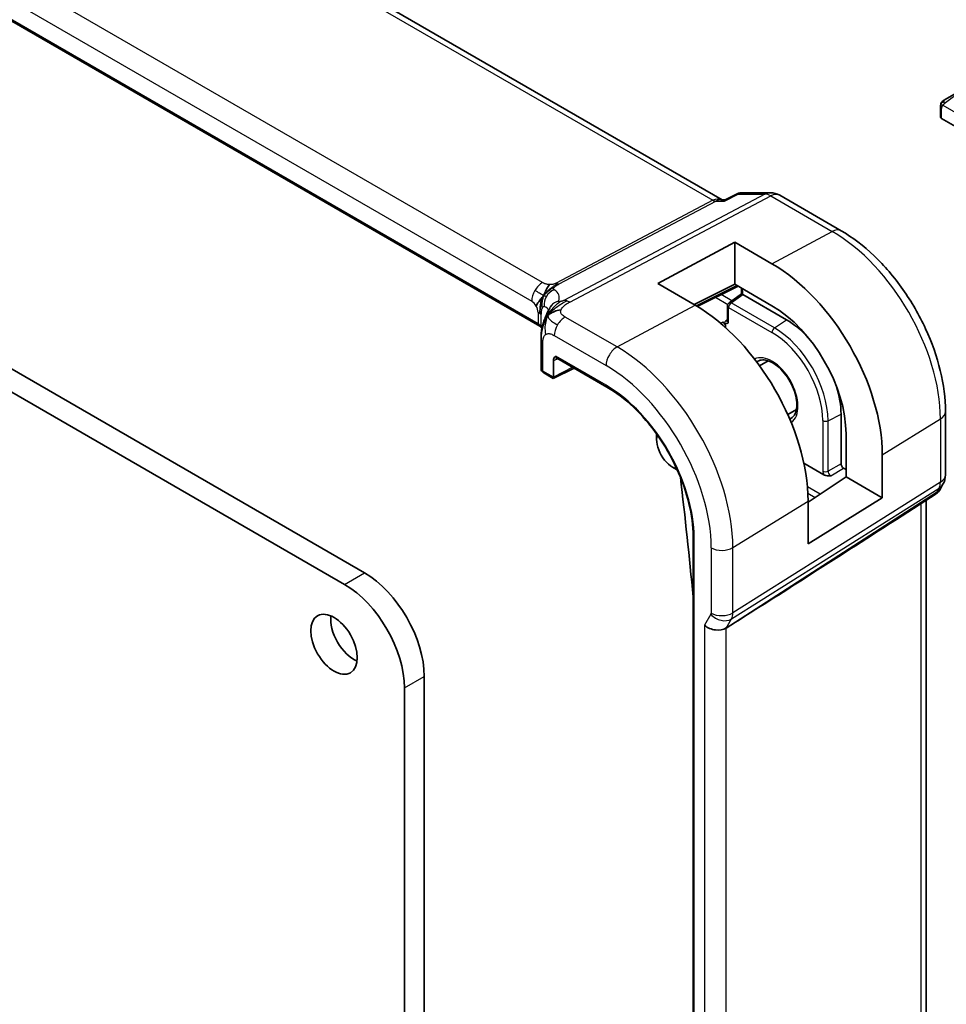
# Model space of a CAD drawing. Units: millimetres. Extents: x 29 to 3979, y 16 to 718.
# Drawn here: x 685 to 735, y 328 to 380 of the extents above; entities that cross this region are included whole.
import ezdxf

# ---------------------------------------------------------------- set-up
doc = ezdxf.new("R2010")
doc.units = ezdxf.units.MM
doc.header["$LTSCALE"] = 2
doc.layers.add('Visible (ISO)', color=7, linetype='Continuous', lineweight=35)
doc.layers.add('Visible Narrow (ISO)', color=7, linetype='Continuous', lineweight=25)

msp = doc.modelspace()

# ---------------------------------------------------------------- linework, layer by layer
at = {"layer": 'Visible (ISO)'}
for p, q in [((722.7704, 370.425), (642.0487, 417.0297)), ((713.0471, 363.7011), (632.5249, 410.1906)), ((657.1883, 377.4213), (703.7159, 350.5586)), ((702.6553, 349.9462), (656.1276, 376.8089)), ((734.6438, 375.7632), (735.695, 376.3701)), ((734.405, 375.3699), (734.405, 374.8284)), ((734.4636, 374.7484), (736.4435, 373.6053)), ((722.9313, 370.4208), (723.5625, 370.7439)), ((723.799, 370.8014), (725.3367, 370.8014)), ((725.8367, 370.6674), (729.1061, 368.7798)), ((722.7068, 370.425), (722.9396, 370.425)), ((719.343, 365.9626), (723.4442, 368.1651)), ((723.4442, 368.1651), (725.4241, 367.022)), ((723.4442, 365.9307), (723.4442, 368.1651)), ((721.3229, 364.8195), (719.343, 365.9626)), ((723.4442, 365.9307), (721.2691, 364.8505)), ((721.4427, 364.749), (723.6133, 365.833)), ((723.1394, 364.9462), (723.805, 365.414)), ((725.4241, 364.7876), (723.4442, 365.9307)), ((723.805, 365.6317), (723.805, 365.414)), ((726.2019, 364.0308), (723.8682, 365.3781)), ((723.0544, 363.9728), (723.0544, 364.7826)), ((722.8078, 363.9063), (722.8711, 363.8698)), ((722.9492, 363.6221), (722.9492, 363.6617)), ((713.1169, 362.9694), (713.1169, 361.4469)), ((713.7746, 360.9903), (713.7746, 361.8939)), ((713.9554, 362.0011), (716.6267, 360.4589)), ((725.2255, 361.8514), (724.7643, 361.5852)), ((713.7726, 360.9183), (714.8762, 361.4695)), ((713.2609, 361.2138), (713.7726, 360.9183)), ((726.7255, 359.2534), (726.2643, 358.9871)), ((734.6659, 359.1498), (734.6659, 355.7829)), ((729.101, 356.3773), (729.101, 359.0093)), ((719.277, 357.6593), (719.277, 357.9098)), ((729.3676, 355.6711), (729.3676, 357.9573)), ((731.3026, 356.8401), (731.3026, 354.5539)), ((720.1208, 356.1979), (720.3377, 356.0727)), ((728.1803, 355.785), (727.1208, 356.3967)), ((729.3676, 356.0605), (729.2421, 356.1329)), ((727.3446, 354.3275), (729.3676, 355.6711)), ((731.3026, 354.5539), (729.3676, 355.6711)), ((734.532, 355.2829), (734.3409, 354.952)), ((731.3026, 354.5539), (727.3446, 352.1034)), ((734.1724, 354.7751), (732.0519, 353.4094)), ((733.63, 298.0342), (733.63, 354.4258)), ((727.3446, 352.1034), (727.3446, 354.3896)), ((721.2201, 352.5028), (721.2201, 287.1831)), ((723.4729, 347.9351), (722.9839, 347.6275)), ((706.8979, 345.0472), (706.8979, 280.0541)), ((705.8372, 279.4417), (705.8372, 344.4348))]:
    msp.add_line(p, q, dxfattribs=at)
for centre, radius, start, end in [((725.3367, 369.8014), 1, 60, 90), ((723.2544, 364.7826), 0.2, 125.09949, 180), ((733.6659, 355.7829), 1, 330, 0)]:
    msp.add_arc(centre, radius, start, end, dxfattribs=at)
for centre, major_axis, ratio, start_param, end_param in [((734.605, 374.8244), (0.2, -0.0058), 0.5568606, 3.157869, 3.9432671), ((725.4241, 360.234), (4.1567, -7.1997), 0.5773503, 0.7853982, 2.3561945), ((724.005, 365.6317), (-0.2, 0), 0.5773503, 6.277761, 6.2831853), ((724.005, 365.3101), (-0.2, 0.1039), 0.016127, 0.0083772, 0.7937753), ((723.8685, 365.2142), (-0.1, 0.1738), 0.5759445, 5.5008251, 5.5332972), ((721.3229, 357.8662), (-4.258, 7.3751), 0.5773503, 3.9269908, 5.4977871), ((725.4241, 360.234), (-2.7885, 4.8298), 0.5773503, 3.9269908, 5.4977871), ((722.8075, 363.7431), (0.1003, -0.1731), 0.5787556, 0.7847769, 2.3531388), ((723.2544, 363.9809), (-0.1998, -0.013), 0.6160563, 6.2431064, 6.244922), ((726.2019, 360.6831), (-2.05, 3.5507), 0.5773503, 5.0868999, 5.4977871), ((714.0624, 362.1703), (0.1112, 0.1666), 0.6160563, 3.1792967, 3.1816715), ((713.4669, 361.4439), (-0.35, 0.0045), 0.5686469, 0.0072618, 0.007389), ((713.7794, 361.1453), (-0.0069, -0.227), 0.0005268, 5.4975042, 6.2834691), ((713.6331, 361.0722), (0.1001, -0.1734), 0.5766475, 0.7511006, 0.7847892), ((726.2019, 360.6831), (-2.05, 3.5507), 0.5773503, 3.9269908, 4.3378781), ((720.1208, 357.1722), (-0.5966, 1.0334), 0.5773503, 0.5084924, 2.6331002), ((720.3377, 357.2974), (0.75, -1.299), 0.5773503, 3.8927426, 3.9269908), ((720.3377, 357.2974), (0.75, -1.299), 0.5773503, 5.4977871, 5.5320354), ((729.2428, 356.2962), (0.1, -0.1732), 0.5801665, 3.9294238, 5.4953542), ((564.2746, 419.1856), (-111.7, 193.4701), 0.5773503, 4.0408094, 4.0738914), ((733.5331, 355.5528), (0.788, -0.6299), 0.479365, 5.970264, 6.3558916), ((733.5331, 355.5528), (-0.6426, 0.7753), 0.1814953, 3.1197388, 3.4132646), ((769.2434, 378.5514), (-51.1716, -33.8267), 0.011111, 0.4563028, 0.7498289), ((703.7159, 346.8843), (2.25, -3.8971), 0.5773503, 0.7853982, 2.3561945), ((702.6553, 346.272), (-2.25, 3.8971), 0.5773503, 3.9269908, 5.4977871), ((703.1502, 347.3742), (0.875, -1.5155), 0.5773503, 3.7927301, 5.6320478), ((722.3988, 348.0966), (-0.7867, 0.2108), 0.6885003, 0.9678301, 2.573533)]:
    msp.add_ellipse(centre, major_axis=major_axis, ratio=ratio, start_param=start_param, end_param=end_param, dxfattribs=at)
msp.add_ellipse((702.0896, 346.7619), major_axis=(0.875, -1.5155), ratio=0.5773503, dxfattribs=at)
for points, knots in [([(734.405, 375.3699), (734.405, 375.4061), (734.4079, 375.4415), (734.4175, 375.5118), (734.4251, 375.5491), (734.4408, 375.5852)], [0, 0, 0, 0, 0.011946854, 0.011946854, 0.024187757, 0.024187757, 0.024187757, 0.024187757]), ([(734.452, 375.6079), (734.4522, 375.6081), (734.4524, 375.6084), (734.453, 375.6095), (734.4534, 375.6103), (734.4567, 375.616), (734.4597, 375.6211), (734.4692, 375.6351), (734.476, 375.6438), (734.4979, 375.6679), (734.5146, 375.6825), (734.5376, 375.6998), (734.5435, 375.704), (734.5589, 375.7143), (734.5671, 375.719), (734.5683, 375.7197)], [0, 0, 0, 0, 0.000106286, 0.000106286, 0.000389779, 0.000389779, 0.002144861, 0.002144861, 0.005458035, 0.005458035, 0.011987093, 0.011987093, 0.014150102, 0.014150102, 0.017664208, 0.017664208, 0.017664208, 0.017664208]), ([(734.452, 375.6078), (734.4553, 375.6137), (734.4589, 375.6199), (734.467, 375.6318), (734.4714, 375.6377), (734.4838, 375.6528), (734.4925, 375.6618), (734.5146, 375.6822), (734.5284, 375.6934), (734.554, 375.7112), (734.5669, 375.7189), (734.5683, 375.7197)], [0, 0, 0, 0, 0.002122275, 0.002122275, 0.004320917, 0.004320917, 0.008043854, 0.008043854, 0.013347151, 0.013347151, 0.017512558, 0.017512558, 0.017512558, 0.017512558]), ([(734.6438, 375.7632), (734.6393, 375.7606), (734.6347, 375.758), (734.6301, 375.7554), (734.6256, 375.7527), (734.6209, 375.75), (734.6163, 375.7474), (734.6117, 375.7447), (734.6072, 375.7421), (734.6028, 375.7396), (734.5985, 375.7371), (734.5943, 375.7347), (734.5904, 375.7324), (734.5866, 375.7302), (734.5831, 375.7282), (734.5801, 375.7265), (734.5771, 375.7248), (734.5746, 375.7233), (734.5727, 375.7222), (734.5707, 375.721), (734.5692, 375.7202), (734.5683, 375.7197)], [0, 0, 0, 0, 0.071275, 0.071275, 0.071275, 0.14246065, 0.14246065, 0.14246065, 0.21364074, 0.21364074, 0.21364074, 0.28489899, 0.28489899, 0.28489899, 0.35632005, 0.35632005, 0.35632005, 0.42799051, 0.42799051, 0.42799051, 0.5, 0.5, 0.5, 0.5]), ([(723.5625, 370.7443), (723.6132, 370.7699), (723.6691, 370.7878), (723.7445, 370.7985), (723.7632, 370.8001), (723.7819, 370.8008)], [0, 0, 0, 0, 0.017693855, 0.017693855, 0.023444367, 0.023444367, 0.023444367, 0.023444367]), ([(722.8882, 370.3516), (722.8883, 370.352), (722.8884, 370.3524), (722.8996, 370.3888), (722.9138, 370.4118), (722.9313, 370.4208)], [-0.133809253, -0.133809253, -0.133809253, -0.133809253, -0.13347186, -0.13347186, -0.104326923, -0.104326923, -0.104326923, -0.104326923]), ([(729.1061, 368.7798), (729.7145, 368.4286), (730.3047, 367.9775), (731.4141, 366.9208), (731.933, 366.315), (732.8612, 365.0003), (733.2703, 364.2917), (733.9448, 362.8304), (734.21, 362.0781), (734.5705, 360.589), (734.6659, 359.8524), (734.6659, 359.1498)], [4.712389, 4.712389, 4.712389, 4.712389, 5.0265482, 5.0265482, 5.3407075, 5.3407075, 5.6548668, 5.6548668, 5.969026, 5.969026, 6.2831853, 6.2831853, 6.2831853, 6.2831853]), ([(713.3839, 365.6212), (713.3974, 365.6467), (713.4524, 365.7463), (713.5212, 365.855), (713.5691, 365.9115)], [0.5470411, 0.5470411, 0.5470411, 0.5470411, 0.66666667, 1, 1, 1, 1]), ([(723.8051, 365.6324), (723.8051, 365.642), (723.8042, 365.6541), (723.7999, 365.6812), (723.7964, 365.6966), (723.7896, 365.7196), (723.7872, 365.7268), (723.7846, 365.7341)], [0, 0, 0, 0, 0.005321156, 0.005321156, 0.010864717, 0.010864717, 0.013334409, 0.013334409, 0.013334409, 0.013334409]), ([(713.1415, 365.0605), (713.1326, 365.0292), (713.1195, 364.9766), (713.1072, 364.9146), (713.103, 364.8917)], [0.38917056, 0.38917056, 0.38917056, 0.38917056, 0.5, 0.56076585, 0.56076585, 0.56076585, 0.56076585]), ([(713.2886, 364.0168), (713.307, 364.07), (713.3258, 364.1198), (713.364, 364.2152), (713.3835, 364.2609), (713.4336, 364.3749), (713.4628, 364.4371), (713.5065, 364.5261), (713.5253, 364.5623), (713.5426, 364.5956), (713.5449, 364.6004), (713.5449, 364.6004)], [0.0003018, 0.0003018, 0.0003018, 0.0003018, 0.01823776, 0.01823776, 0.03839371, 0.03839371, 0.07264701, 0.07264701, 0.09491748, 0.09491748, 0.11165633, 0.11165633, 0.11165633, 0.11165633]), ([(713.1169, 362.9694), (713.1169, 363.0566), (713.1165, 363.149), (713.1278, 363.3227), (713.1372, 363.4035), (713.1619, 363.5541), (713.1765, 363.6255), (713.2065, 363.7499), (713.2209, 363.8035), (713.2529, 363.9112), (713.2708, 363.9662), (713.2887, 364.0168)], [0, 0, 0, 0, 0.03195138, 0.03195138, 0.05738251, 0.05738251, 0.07946967, 0.07946967, 0.09595699, 0.09595699, 0.11332204, 0.11332204, 0.11332204, 0.11332204]), ([(722.8712, 363.8697), (722.8871, 363.8605), (722.9031, 363.8538), (722.9394, 363.8428), (722.9706, 363.8365), (723.0479, 363.851), (723.0821, 363.8701), (723.1125, 363.8876), (723.1127, 363.8877), (723.113, 363.8879)], [-0.048973189, -0.048973189, -0.048973189, -0.048973189, -0.03578014, -0.03578014, -0.018040732, -0.018040732, 0, 0, 0.000142575, 0.000142575, 0.000142575, 0.000142575]), ([(723.0498, 363.9519), (723.0498, 363.9519), (723.0498, 363.952), (723.0502, 363.9526), (723.0518, 363.9558), (723.0538, 363.9637), (723.0543, 363.9676), (723.0544, 363.9716)], [0.010864018, 0.010864018, 0.010864018, 0.010864018, 0.011536151, 0.011536151, 0.017829425, 0.017829425, 0.022144019, 0.022144019, 0.022144019, 0.022144019]), ([(713.151, 363.3597), (713.1483, 363.3419), (713.128, 363.1995), (713.1236, 363.0633), (713.1236, 362.9301)], [0.77133913, 0.77133913, 0.77133913, 0.77133913, 0.8, 1, 1, 1, 1]), ([(713.9111, 362.0944), (713.9109, 362.0942), (713.9107, 362.0941), (713.8804, 362.0765), (713.8467, 362.0564), (713.796, 361.9973), (713.7858, 361.9679), (713.7768, 361.9306), (713.7746, 361.913), (713.7746, 361.894)], [-0.02559635, -0.02559635, -0.02559635, -0.02559635, -0.025522533, -0.025522533, -0.016066366, -0.016066366, -0.006947264, -0.006947264, 0, 0, 0, 0]), ([(713.9552, 362.0013), (713.9472, 362.0059), (713.9378, 362.0076), (713.9353, 362.0076), (713.9352, 362.0076), (713.9352, 362.0076)], [0, 0, 0, 0, 0.010191289, 0.010191289, 0.01167605, 0.01167605, 0.01167605, 0.01167605]), ([(726.4271, 358.7847), (726.5241, 358.8353), (726.604, 358.92), (726.7069, 359.1484), (726.7369, 359.2729), (726.755, 359.5522), (726.7455, 359.7043), (726.6873, 360.026), (726.6385, 360.1957), (726.5049, 360.5349), (726.4198, 360.7044), (726.2219, 361.0242), (726.1092, 361.1743), (725.8692, 361.4385), (725.7421, 361.5526), (725.4895, 361.7337), (725.3641, 361.801), (725.1297, 361.8867), (725.0212, 361.9048), (724.8262, 361.899), (724.7423, 361.8731), (724.6704, 361.8274)], [5.4730919, 5.4730919, 5.4730919, 5.4730919, 5.8915823, 5.8915823, 6.2112202, 6.2112202, 6.5120813, 6.5120813, 6.8152101, 6.8152101, 7.1213826, 7.1213826, 7.428382, 7.428382, 7.733694, 7.733694, 8.0355365, 8.0355365, 8.3381712, 8.3381712, 8.664075, 8.664075, 8.664075, 8.664075]), ([(713.2577, 361.2157), (713.227, 361.2339), (713.1991, 361.2572), (713.1549, 361.3112), (713.1377, 361.3425), (713.1217, 361.3955), (713.1181, 361.4166), (713.1173, 361.4376)], [0.00045322, 0.00045322, 0.00045322, 0.00045322, 0.011621987, 0.011621987, 0.022317056, 0.022317056, 0.02890891, 0.02890891, 0.02890891, 0.02890891]), ([(716.6267, 360.4589), (717.1025, 360.1842), (717.5818, 359.8203), (718.4964, 358.9491), (718.9315, 358.4421), (719.7126, 357.3358), (720.0584, 356.7368), (720.6259, 355.5073), (720.8474, 354.8769), (721.1446, 353.6493), (721.2201, 353.0522), (721.2201, 352.5028)], [4.712389, 4.712389, 4.712389, 4.712389, 5.0265482, 5.0265482, 5.3407075, 5.3407075, 5.6548668, 5.6548668, 5.969026, 5.969026, 6.2831853, 6.2831853, 6.2831853, 6.2831853]), ([(728.5507, 355.7337), (728.5502, 355.7337), (728.5497, 355.7337), (728.49, 355.7312), (728.4256, 355.7292), (728.3235, 355.7391), (728.2766, 355.7465), (728.2141, 355.768), (728.1963, 355.7758), (728.1805, 355.7849)], [-0.000147977, -0.000147977, -0.000147977, -0.000147977, 0, 0, 0.01778313, 0.01778313, 0.028527694, 0.028527694, 0.033237865, 0.033237865, 0.033237865, 0.033237865]), ([(734.3231, 354.9255), (734.3057, 354.8965), (734.2847, 354.8688), (734.237, 354.8209), (734.2099, 354.7997), (734.1804, 354.7823)], [0.005774064, 0.005774064, 0.005774064, 0.005774064, 0.016806975, 0.016806975, 0.027405577, 0.027405577, 0.027405577, 0.027405577])]:
    msp.add_open_spline(points, degree=3, knots=knots, dxfattribs=at)
for points in [[(734.4408, 375.5852), (734.4442, 375.593), (734.4481, 375.6007), (734.452, 375.6078)], [(734.4408, 375.5852), (734.4408, 375.5852), (734.4408, 375.5852), (734.4408, 375.5852)], [(734.452, 375.6078), (734.452, 375.6078), (734.452, 375.6078), (734.452, 375.6078)], [(723.5625, 370.7439), (723.5625, 370.7439), (723.5626, 370.7439), (723.5626, 370.7439)], [(723.7964, 370.8011), (723.7973, 370.8011), (723.7981, 370.8011), (723.799, 370.8011)], [(713.2574, 365.3318), (713.2174, 365.2893), (713.1413, 365.2048), (712.995, 365.01), (712.8923, 364.8421), (712.8614, 364.7723)], [(713.103, 364.8917), (713.0899, 364.8207), (713.0786, 364.7412), (713.0714, 364.6632)], [(713.0714, 364.6632), (713.0619, 364.5601), (713.0596, 364.4593), (713.0596, 364.3663)], [(713.4847, 364.278), (713.5235, 364.3099), (713.6108, 364.369), (713.7991, 364.478), (714.0401, 364.5597), (714.184, 364.5751)], [(713.4847, 364.278), (713.5111, 364.3307), (713.5398, 364.3807), (713.5748, 364.4327)], [(712.9617, 363.8181), (712.963, 363.7738), (712.9985, 363.7316), (713.0512, 363.7016)], [(713.139, 363.6254), (713.1146, 363.6565), (713.0827, 363.6838), (713.0512, 363.7016)], [(713.1454, 363.6171), (713.145, 363.6176), (713.1446, 363.6181), (713.1442, 363.6186)], [(713.1685, 363.5832), (713.1606, 363.594), (713.1525, 363.6049), (713.1443, 363.6158)]]:
    msp.add_open_spline(points, degree=3, dxfattribs=at)
at = {"layer": 'Visible Narrow (ISO)'}
for p, q in [((641.6466, 416.9517), (722.2768, 370.3997)), ((713.2049, 366.0186), (633.4553, 412.062)), ((632.8698, 411.0712), (712.6194, 365.0278)), ((712.9617, 363.8181), (632.5276, 410.2567)), ((734.5301, 375.4575), (736.4435, 374.3528)), ((734.4636, 374.7484), (734.4636, 375.2882)), ((725.0453, 370.728), (714.3331, 365.0728)), ((722.8882, 370.3516), (723.6234, 370.728)), ((723.6234, 370.728), (725.0453, 370.728)), ((722.2768, 370.3997), (713.9325, 365.9946)), ((714.0905, 365.9465), (722.4349, 370.3516)), ((714.6491, 364.9765), (725.3613, 370.6316)), ((722.4349, 370.3516), (722.8882, 370.3516)), ((725.3613, 370.6316), (728.6308, 368.744)), ((725.4241, 367.022), (728.6308, 368.744)), ((723.5474, 365.8711), (721.3778, 364.7875)), ((723.8636, 365.3807), (723.8636, 365.5501)), ((722.4177, 365.2359), (723.0698, 364.8595)), ((723.2908, 365.0527), (722.7157, 365.3847)), ((723.2445, 364.9398), (723.8682, 365.3781)), ((725.5557, 363.6055), (723.2445, 364.9398)), ((712.9617, 364.435), (712.9617, 363.8202)), ((717.1707, 362.5897), (721.3229, 364.8195)), ((723.113, 363.8879), (723.113, 364.7009)), ((723.113, 364.7009), (725.4241, 363.3666)), ((713.133, 363.6732), (713.133, 364.288)), ((717.1707, 362.5897), (714.4065, 364.1856)), ((722.8078, 363.9063), (722.6942, 363.8451)), ((723.0544, 364.0356), (722.9668, 363.9777)), ((725.5557, 363.6055), (726.2019, 364.0308)), ((712.9617, 363.8202), (712.9617, 363.8181)), ((722.9217, 363.6468), (722.9492, 363.6617)), ((713.2194, 361.3053), (713.2194, 362.8265)), ((713.8211, 363.1948), (716.5853, 361.5989)), ((713.9056, 361.918), (714.0135, 361.9676)), ((716.5853, 360.5504), (713.9111, 362.0944)), ((713.7745, 360.9849), (713.2194, 361.3053)), ((714.8103, 361.5076), (713.7746, 360.9903)), ((728.137, 358.6678), (728.137, 355.9836)), ((728.4096, 358.6623), (729.101, 359.0093)), ((728.4096, 355.9781), (728.4096, 358.6623)), ((731.3026, 356.8401), (734.3973, 358.7561)), ((734.3973, 358.7561), (734.3973, 355.3892)), ((729.101, 356.3773), (728.4096, 355.9781)), ((728.5507, 355.7337), (729.2421, 356.1329)), ((723.2628, 348.1107), (734.3227, 355.0673)), ((734.3973, 355.3892), (723.3374, 348.4325)), ((727.9826, 354.7513), (727.3113, 355.1389)), ((734.3227, 355.0673), (734.1898, 354.8372)), ((734.1898, 354.8372), (723.4729, 347.9351)), ((727.3339, 354.811), (727.7291, 354.5829)), ((723.3374, 351.9086), (727.3446, 354.3896)), ((733.3613, 354.2527), (733.3613, 297.5022)), ((721.2787, 287.1015), (721.2787, 352.4212)), ((722.1867, 351.897), (722.1867, 348.4209)), ((723.3374, 348.4325), (723.3374, 351.9086)), ((702.6553, 349.9462), (703.7159, 350.5586)), ((722.1717, 348.3566), (721.8331, 347.77)), ((722.9839, 347.6275), (723.2628, 348.1107)), ((721.8331, 347.77), (721.8331, 291.1124)), ((722.9839, 291.2781), (722.9839, 347.6275)), ((705.8372, 344.4348), (706.8979, 345.0472))]:
    msp.add_line(p, q, dxfattribs=at)
for centre, major_axis, ratio, start_param, end_param in [((735.2293, 375.8703), (0.9035, 0.6319), 0.0949824, 0.8297261, 2.2672599), ((734.7438, 375.59), (0.1, -0.1732), 0.7583684, 3.8799453, 4.618298), ((734.7438, 375.59), (-0.1, 0.1732), 0.7583684, 0, 0.7383527), ((734.605, 375.3699), (-0.2, 0), 0.5773503, 0, 0.7853982), ((725.3367, 369.8014), (0, 1), 0.7745967, 0, 0.3856278), ((725.3367, 369.8014), (-0.4669, 0.8843), 0.5923711, 5.5200825, 5.9834425), ((725.3367, 369.8014), (0.5, 0.866), 0.5773503, 0, 0.7504916), ((722.5024, 369.425), (-0.0941, -1.042), 0.714201, 2.9140862, 3.5727868), ((722.2892, 370.8149), (0.2334, -0.4422), 0.5923711, 5.5200825, 5.9834425), ((722.5024, 369.425), (0.3524, 0.9746), 0.636143, 0.2260844, 0.6117127), ((728.6061, 367.9138), (0.5, 0.866), 0.5773503, 0, 0.7504916), ((728.6308, 362.0854), (4.0776, -7.0625), 0.5773503, 0.7853982, 2.3561945), ((713.1851, 365.3544), (0.4, 0.6928), 0.5773503, 0.7504916, 1.553343), ((713.9448, 366.4097), (0.2334, -0.4422), 0.5923711, 5.5200825, 5.7517625), ((713.9448, 366.4097), (0.2334, -0.4422), 0.5923711, 5.7517625, 5.9834425), ((713.1851, 365.3544), (0.4, 0.6928), 0.5773503, 1.553343, 2.3561945), ((714.0505, 364.89), (-0.3936, -0.6965), 0.9481239, 3.9871215, 4.6852825), ((708.2937, 363.6905), (5.7856, 1.6483), 0.247378, 6.0877684, 6.5226849), ((724.005, 365.6317), (-0.2, 0), 0.5773503, 0, 0.7853982), ((723.5806, 365.7131), (-0.2, 0.3464), 0.5780539, 3.9275998, 4.3652157), ((712.6194, 364.6326), (0.242, -0.4191), 0.5773503, 1.5707963, 2.3561945), ((714.0505, 364.89), (-0.3936, -0.6965), 0.9481239, 4.6852825, 5.3834434), ((714.2814, 364.2883), (-0.7377, 0.3095), 0.9522141, 5.3903177, 6.006727), ((714.6244, 364.1462), (-0.4669, 0.8843), 0.5923711, 5.7517625, 5.9834425), ((714.6244, 364.1462), (0.4669, -0.8843), 0.5923711, 2.3784899, 2.6101699), ((723.2544, 364.7826), (0.1, 0.1732), 0.5773503, 0.8552113, 2.3561945), ((723.2544, 364.7826), (-0.115, 0.1636), 0.5554454, 5.4485607, 6.2831853), ((712.6194, 364.6326), (0.242, -0.4191), 0.5773503, 0.7853982, 1.5707963), ((712.396, 364.1084), (-0.8, 0), 0.5773503, 3.7340482, 3.9269908), ((712.396, 364.1084), (-0.8, 0), 0.5773503, 3.5411055, 3.7340482), ((708.5267, 362.9493), (-4.99, -1.609), 0.1967539, 3.1334346, 3.3880949), ((714.2814, 364.2883), (-0.7377, 0.3095), 0.9522141, 6.006727, 6.2803613), ((723.2544, 364.7826), (-0.2, 0), 0.5773503, 0, 0.7853982), ((714.3867, 363.5214), (-0.4, -0.6928), 0.5773503, 3.8920842, 4.6949357), ((723.2593, 363.8206), (0.3999, 0.0125), 0.5971344, 2.3723859, 2.8813473), ((722.9618, 364.138), (0.1103, -0.1669), 0.5766475, 5.463532, 6.1071013), ((723.2544, 363.9809), (-0.1998, -0.013), 0.6160563, 6.244922, 7.0285047), ((712.396, 363.4936), (0.8, 0), 0.5773503, 0.399513, 0.7853982), ((712.396, 363.4915), (0.8, 0.0047), 0.5733981, 0.3967091, 0.7820103), ((708.5267, 362.6877), (-4.9993, 0.1518), 0.5560283, 3.5357357, 3.5579851), ((714.3867, 363.5214), (-0.4, -0.6928), 0.5773503, 4.6949357, 5.4977871), ((725.5655, 363.4482), (0.1, 0.1732), 0.5773503, 0.8552113, 2.3561945), ((725.4241, 360.234), (1.9183, -3.3226), 0.5773503, 0.7853982, 2.3561945), ((725.5557, 360.31), (-2.018, 3.4954), 0.5773503, 3.9269908, 5.4977871), ((713.4669, 362.9694), (-0.35, 0), 0.5773503, 6.2831834, 6.4789077), ((713.4669, 362.9694), (-0.35, 0), 0.5773503, 0.1957224, 0.7853982), ((717.1509, 361.9255), (-0.4, -0.6928), 0.5773503, 3.8920842, 5.4977871), ((717.1707, 355.4689), (-4.3605, 7.5527), 0.5773503, 3.9269908, 5.4977871), ((713.926, 362.2547), (-0.2108, -0.3401), 0.5971344, 0.2602454, 0.7343002), ((714.042, 361.8335), (-0.0836, 0.1817), 0.595744, 0.144114, 0.838266), ((714.0624, 362.1703), (0.1112, 0.1666), 0.6160563, 2.3962733, 3.1792967), ((725.4241, 360.234), (0.9786, -1.6949), 0.5773503, 0.0440095, 3.0975831), ((725.5705, 360.3185), (-0.8786, 1.5218), 0.5773503, 0.0246952, 0.0916576), ((713.4669, 361.4439), (-0.35, 0.0045), 0.5686469, 0.007389, 0.79266), ((713.3609, 361.387), (-0.1, -0.1732), 0.5773503, 5.4977871, 6.2831853), ((716.5853, 355.1309), (3.9608, -6.8603), 0.5773503, 0.7853982, 2.3561945), ((716.7267, 360.6321), (-0.1, -0.1732), 0.5773503, 5.4977871, 6.2831853), ((716.5853, 355.1309), (-3.3188, 5.7483), 0.5773503, 3.9269908, 5.4977871), ((733.6659, 359.1498), (1, 0), 0.5773503, 5.5326937, 6.2831853), ((725.5705, 360.3185), (0.8786, -1.5218), 0.5773503, 6.1915277, 6.2584901), ((728.2784, 358.7494), (0.2, 0), 0.5773503, 3.9269908, 5.427974), ((728.4205, 355.8215), (0.2, -0.3464), 0.5801665, 3.9294238, 4.4889215), ((728.2784, 356.0652), (0.2, 0), 0.5773503, 3.9269908, 5.427974), ((728.5619, 355.9031), (-0.1, 0.1732), 0.6661379, 0.7878312, 2.3537615), ((733.6659, 355.7829), (1, 0), 0.5773503, 5.5326937, 6.2831853), ((733.6659, 355.7829), (0.5324, -0.8465), 0.5923711, 0.2997428, 0.7631028), ((733.6659, 355.7829), (0.866, -0.5), 0.7745967, 5.8975576, 6.2831853), ((721.4201, 352.5028), (-0.2, 0), 0.5773503, 0, 0.7853982), ((722.7523, 352.2236), (-0.8, 0), 0.5773503, 0.7853982, 2.3911011), ((722.0452, 348.5027), (0.1001, -0.1732), 0.577184, 0.3213193, 0.7846793), ((722.7374, 348.6832), (0.6928, -0.4), 0.7745967, 4.2918546, 5.8975576), ((722.7523, 348.7475), (0.8, 0), 0.5773503, 3.9269908, 5.5326937), ((564.2451, 419.5522), (-112.4656, 194.7961), 0.5773503, 4.0356959, 4.0356981), ((722.6108, 348.8293), (-0.526, 0.8505), 0.5894188, 3.4458372, 3.9091972)]:
    msp.add_ellipse(centre, major_axis=major_axis, ratio=ratio, start_param=start_param, end_param=end_param, dxfattribs=at)
for points in [[(734.444, 375.5881), (734.4405, 375.5803), (734.4341, 375.5641), (734.4257, 375.5369), (734.4182, 375.5046), (734.4116, 375.464), (734.4067, 375.4164), (734.405, 375.3864), (734.405, 375.3699)], [(734.444, 375.5881), (734.4404, 375.5748), (734.4394, 375.5478), (734.4629, 375.4913), (734.4937, 375.4475), (734.5112, 375.4292)], [(734.444, 375.5881), (734.4423, 375.587), (734.4412, 375.586), (734.4408, 375.5852)], [(734.444, 375.5881), (734.451, 375.6038), (734.4665, 375.6325), (734.5099, 375.6794), (734.5487, 375.7084), (734.5683, 375.7197)], [(734.444, 375.5881), (734.4455, 375.5891), (734.4494, 375.5914), (734.4583, 375.5962), (734.4726, 375.6029), (734.4924, 375.6131), (734.5191, 375.6281), (734.5504, 375.6471), (734.5706, 375.6603), (734.5814, 375.6671)], [(713.2574, 365.3318), (713.2778, 365.3654), (713.3226, 365.4299), (713.4072, 365.5253), (713.5184, 365.6274), (713.6689, 365.7453), (713.8575, 365.8734), (713.9596, 365.9301), (714.0133, 365.9585)], [(713.2574, 365.3318), (713.2495, 365.3353), (713.2313, 365.3437), (713.1932, 365.3631), (713.1369, 365.3936), (713.0504, 365.4428), (712.924, 365.5178), (712.8401, 365.5697), (712.7922, 365.5973)], [(713.2574, 365.3318), (713.2974, 365.3744), (713.3776, 365.4536), (713.5485, 365.6151), (713.7211, 365.7275), (713.8194, 365.7585)], [(713.2574, 365.3318), (713.2398, 365.2795), (713.21, 365.1766), (713.1587, 364.9526), (713.1519, 364.7429), (713.1764, 364.6392)], [(713.2574, 365.3318), (713.2653, 365.3284), (713.2788, 365.323), (713.2942, 365.3178), (713.307, 365.3144), (713.3213, 365.3141), (713.348, 365.3073), (713.3831, 365.2909), (713.4011, 365.2819)], [(713.4847, 364.278), (713.5181, 364.3252), (713.5899, 364.4145), (713.7288, 364.5503), (713.9244, 364.705), (714.2204, 364.9036), (714.3959, 365.0004), (714.4874, 365.0488)], [(713.4847, 364.278), (713.4851, 364.2982), (713.4899, 364.3398), (713.5088, 364.417), (713.5423, 364.521), (713.5993, 364.6698), (713.6375, 364.7405), (713.6522, 364.7778)], [(713.4847, 364.278), (713.4447, 364.1985), (713.3818, 364.0375), (713.3127, 363.6857), (713.3255, 363.3904), (713.3765, 363.2615)], [(713.4847, 364.278), (713.4842, 364.2578), (713.4871, 364.2188), (713.5093, 364.1539), (713.5639, 364.0699), (713.7075, 363.9347), (713.8876, 363.8257), (713.9938, 363.7644)], [(713.1442, 363.6186), (713.1368, 363.6287), (713.1327, 363.6466), (713.133, 363.6728)]]:
    msp.add_open_spline(points, degree=3, dxfattribs=at)
for points, knots in [([(734.444, 375.5881), (734.4455, 375.5939), (734.448, 375.6004), (734.4515, 375.6069), (734.452, 375.6078)], [0, 0, 0, 0, 0.14285714, 0.16518917, 0.16518917, 0.16518917, 0.16518917]), ([(734.4636, 375.2882), (734.4636, 375.2939), (734.4644, 375.3039), (734.4666, 375.316), (734.4681, 375.3238), (734.4699, 375.3326), (734.4723, 375.3418), (734.4743, 375.3498), (734.4767, 375.3581), (734.4795, 375.3662), (734.4822, 375.3739), (734.4853, 375.3815), (734.4887, 375.3887), (734.4921, 375.396), (734.4959, 375.4029), (734.4995, 375.4094), (734.5036, 375.4165), (734.5076, 375.4231), (734.5112, 375.4292)], [0, 0, 0, 0, 0.19035453, 0.19035453, 0.19035453, 0.31386322, 0.31386322, 0.31386322, 0.42140608, 0.42140608, 0.42140608, 0.52396797, 0.52396797, 0.52396797, 0.62813475, 0.62813475, 0.62813475, 0.74172688, 0.74172688, 0.74172688, 0.74172688]), ([(734.5112, 375.4292), (734.5151, 375.4354), (734.5186, 375.4411), (734.5216, 375.4457), (734.5252, 375.4511), (734.5282, 375.4551), (734.5301, 375.4575)], [0.74172688, 0.74172688, 0.74172688, 0.74172688, 0.86054632, 0.86054632, 0.86054632, 1, 1, 1, 1]), ([(734.5301, 375.4575), (734.5307, 375.4583), (734.5316, 375.4595), (734.5329, 375.4611), (734.5357, 375.4645), (734.5402, 375.4695), (734.5456, 375.4753), (734.5497, 375.4797), (734.5542, 375.4846), (734.559, 375.4896), (734.5636, 375.4943), (734.5684, 375.499), (734.5732, 375.5035), (734.5784, 375.5084), (734.5835, 375.5131), (734.5881, 375.5172), (734.5955, 375.5239), (734.6015, 375.529), (734.6036, 375.5308)], [0.00000014, 0.00000014, 0.00000014, 0.00000014, 0.09424462, 0.09424462, 0.09424462, 0.29608497, 0.29608497, 0.29608497, 0.44613462, 0.44613462, 0.44613462, 0.58843853, 0.58843853, 0.58843853, 0.74422937, 0.74422937, 0.74422937, 1, 1, 1, 1]), ([(723.5626, 370.7439), (723.5653, 370.7453), (723.5682, 370.7463), (723.5712, 370.7469), (723.5782, 370.7482), (723.586, 370.7474), (723.5944, 370.7444), (723.6033, 370.7413), (723.613, 370.7358), (723.6234, 370.728)], [-0.019678539, -0.019678539, -0.019678539, -0.019678539, -0.016208637, -0.016208637, -0.016208637, -0.008104318, -0.008104318, -0.008104318, 0.000404307, 0.000404307, 0.000404307, 0.000404307]), ([(723.6234, 370.728), (723.6242, 370.7287), (723.625, 370.7294), (723.6417, 370.7445), (723.675, 370.769), (723.7317, 370.7943), (723.7733, 370.8009), (723.7964, 370.8011)], [-0.000404307, -0.000404307, -0.000404307, -0.000404307, 0, 0, 0.008104318, 0.016208637, 0.02574297, 0.02574297, 0.02574297, 0.02574297]), ([(713.5691, 365.9115), (713.5429, 365.9124), (713.5165, 365.9145), (713.4901, 365.918), (713.4678, 365.921), (713.446, 365.9249), (713.4247, 365.9296), (713.4018, 365.9347), (713.3796, 365.9406), (713.3589, 365.9473), (713.3382, 365.9539), (713.319, 365.9612), (713.3007, 365.969), (713.2825, 365.9768), (713.2653, 365.9853), (713.2495, 365.9936), (713.2336, 366.002), (713.2191, 366.0103), (713.2049, 366.0186)], [0.5, 0.5, 0.5, 0.5, 0.59125472, 0.59125472, 0.59125472, 0.66805876, 0.66805876, 0.66805876, 0.75109318, 0.75109318, 0.75109318, 0.83406213, 0.83406213, 0.83406213, 0.91701473, 0.91701473, 0.91701473, 1, 1, 1, 1]), ([(713.9325, 365.9946), (713.9182, 365.9871), (713.9038, 365.9795), (713.8879, 365.972), (713.8722, 365.9646), (713.8552, 365.9572), (713.8369, 365.9504), (713.8186, 365.9437), (713.7991, 365.9374), (713.7786, 365.9322), (713.758, 365.9269), (713.7365, 365.9225), (713.7141, 365.9192), (713.6913, 365.9158), (713.6675, 365.9134), (713.6433, 365.9122), (713.6186, 365.9108), (713.5936, 365.9106), (713.5691, 365.9115)], [0, 0, 0, 0, 0.08304771, 0.08304771, 0.08304771, 0.16534143, 0.16534143, 0.16534143, 0.24752333, 0.24752333, 0.24752333, 0.33022682, 0.33022682, 0.33022682, 0.41412685, 0.41412685, 0.41412685, 0.5, 0.5, 0.5, 0.5]), ([(713.8194, 365.7585), (713.8291, 365.7697), (713.84, 365.7808), (713.8528, 365.7923), (713.8656, 365.8037), (713.8802, 365.8155), (713.8959, 365.8274), (713.9115, 365.8392), (713.9283, 365.8511), (713.945, 365.8622), (713.9615, 365.8732), (713.978, 365.8835), (713.9952, 365.8937), (714.0123, 365.9038), (714.0301, 365.9138), (714.0463, 365.9227), (714.0485, 365.924), (714.0508, 365.9252), (714.053, 365.9264), (714.0666, 365.9338), (714.0787, 365.9403), (714.0905, 365.9465)], [0.5, 0.5, 0.5, 0.5, 0.58360193, 0.58360193, 0.58360193, 0.66720601, 0.66720601, 0.66720601, 0.75067094, 0.75067094, 0.75067094, 0.83385778, 0.83385778, 0.83385778, 0.91663216, 0.91663216, 0.91663216, 0.92838313, 0.92838313, 0.92838313, 1, 1, 1, 1]), ([(713.2574, 365.3318), (713.275, 365.3841), (713.3061, 365.4666), (713.3597, 365.5758), (713.3839, 365.6212)], [0, 0, 0, 0, 0.33333333, 0.5470411, 0.5470411, 0.5470411, 0.5470411]), ([(713.8174, 365.6313), (713.8121, 365.6343), (713.8067, 365.6374), (713.8016, 365.6414), (713.7964, 365.6453), (713.7914, 365.6501), (713.7874, 365.6557), (713.7834, 365.6612), (713.7804, 365.6675), (713.7791, 365.6744), (713.7779, 365.6813), (713.7785, 365.6888), (713.7811, 365.6973), (713.7838, 365.7059), (713.7885, 365.7156), (713.795, 365.726), (713.7969, 365.729), (713.7989, 365.732), (713.801, 365.7351), (713.8064, 365.7428), (713.8125, 365.7506), (713.8194, 365.7585)], [0, 0, 0, 0, 0.08329568, 0.08329568, 0.08329568, 0.16659415, 0.16659415, 0.16659415, 0.24988951, 0.24988951, 0.24988951, 0.33317587, 0.33317587, 0.33317587, 0.41644734, 0.41644734, 0.41644734, 0.44048147, 0.44048147, 0.44048147, 0.5, 0.5, 0.5, 0.5]), ([(713.2574, 365.3318), (713.2268, 365.2815), (713.186, 365.1979), (713.1527, 365.0999), (713.1415, 365.0605)], [0, 0, 0, 0, 0.25, 0.38917056, 0.38917056, 0.38917056, 0.38917056]), ([(713.5748, 364.4327), (713.5926, 364.4592), (713.6697, 364.5663), (713.8648, 364.7851), (714.0497, 364.9547), (714.1268, 365.0007)], [0.22091656, 0.22091656, 0.22091656, 0.22091656, 0.33333333, 0.66666667, 1, 1, 1, 1]), ([(714.1268, 365.0007), (714.1154, 364.999), (714.1046, 364.9978), (714.0944, 364.9972), (714.0928, 364.9971), (714.0913, 364.9971), (714.0899, 364.997), (714.079, 364.9966), (714.0697, 364.997), (714.0625, 364.9983), (714.0553, 364.9997), (714.0502, 365.0018), (714.0472, 365.0048), (714.0442, 365.0077), (714.0433, 365.0114), (714.0438, 365.0156), (714.0443, 365.0198), (714.0463, 365.0246), (714.0484, 365.0295)], [0.5, 0.5, 0.5, 0.5, 0.58934813, 0.58934813, 0.58934813, 0.60268499, 0.60268499, 0.60268499, 0.70195148, 0.70195148, 0.70195148, 0.8012866, 0.8012866, 0.8012866, 0.9006497, 0.9006497, 0.9006497, 1, 1, 1, 1]), ([(714.3331, 365.0728), (714.3211, 365.0665), (714.3087, 365.0599), (714.2959, 365.0537), (714.2834, 365.0476), (714.2705, 365.0419), (714.2569, 365.0365), (714.2432, 365.031), (714.2287, 365.0259), (714.2143, 365.0213), (714.1989, 365.0165), (714.1835, 365.0123), (714.1695, 365.009), (714.167, 365.0084), (714.1645, 365.0079), (714.1621, 365.0073), (714.15, 365.0046), (714.1382, 365.0024), (714.1268, 365.0007)], [0, 0, 0, 0, 0.09744292, 0.09744292, 0.09744292, 0.19187721, 0.19187721, 0.19187721, 0.28771775, 0.28771775, 0.28771775, 0.39013765, 0.39013765, 0.39013765, 0.40843938, 0.40843938, 0.40843938, 0.5, 0.5, 0.5, 0.5]), ([(714.184, 364.5751), (714.1974, 364.6071), (714.2165, 364.6394), (714.2404, 364.671), (714.2643, 364.7025), (714.2928, 364.7334), (714.3247, 364.7628), (714.3565, 364.7922), (714.3915, 364.82), (714.428, 364.8458), (714.4645, 364.8715), (714.5024, 364.8952), (714.5399, 364.9169), (714.5469, 364.921), (714.5539, 364.9249), (714.5609, 364.9288), (714.5912, 364.9459), (714.621, 364.9616), (714.6491, 364.9765)], [0.5, 0.5, 0.5, 0.5, 0.60032395, 0.60032395, 0.60032395, 0.70031224, 0.70031224, 0.70031224, 0.80014114, 0.80014114, 0.80014114, 0.89998412, 0.89998412, 0.89998412, 0.91865937, 0.91865937, 0.91865937, 1, 1, 1, 1]), ([(713.133, 364.288), (713.133, 364.3101), (713.1332, 364.3344), (713.1342, 364.3637), (713.1353, 364.3931), (713.1373, 364.4276), (713.1405, 364.4598), (713.1436, 364.4921), (713.1479, 364.5222), (713.1539, 364.5524), (713.16, 364.5826), (713.168, 364.613), (713.1764, 364.6392)], [0, 0, 0, 0, 0.12490161, 0.12490161, 0.12490161, 0.24981469, 0.24981469, 0.24981469, 0.37470089, 0.37470089, 0.37470089, 0.5, 0.5, 0.5, 0.5]), ([(713.1764, 364.6392), (713.182, 364.6568), (713.1879, 364.6727), (713.1941, 364.6862), (713.2002, 364.6995), (713.2065, 364.7105), (713.2133, 364.7199), (713.2201, 364.7292), (713.2273, 364.7369), (713.2342, 364.7425), (713.241, 364.748), (713.2474, 364.7513), (713.2539, 364.7529), (713.2603, 364.7546), (713.2668, 364.7545), (713.2727, 364.7536), (713.2735, 364.7535), (713.2743, 364.7533), (713.2752, 364.7532), (713.2801, 364.7522), (713.2845, 364.7507), (713.2886, 364.7492)], [0.5, 0.5, 0.5, 0.5, 0.58441598, 0.58441598, 0.58441598, 0.66818704, 0.66818704, 0.66818704, 0.75141144, 0.75141144, 0.75141144, 0.83418154, 0.83418154, 0.83418154, 0.91658497, 0.91658497, 0.91658497, 0.92822466, 0.92822466, 0.92822466, 1, 1, 1, 1]), ([(714.4065, 364.1856), (714.3721, 364.2054), (714.338, 364.2252), (714.3073, 364.2464), (714.2765, 364.2675), (714.2491, 364.2899), (714.2268, 364.3142), (714.2045, 364.3384), (714.1873, 364.3646), (714.1762, 364.3925), (714.1652, 364.4203), (714.1603, 364.4499), (714.1617, 364.4806), (714.1625, 364.4985), (714.1654, 364.5169), (714.1704, 364.5355), (714.1739, 364.5486), (714.1785, 364.5619), (714.184, 364.5751)], [0, 0, 0, 0, 0.09997364, 0.09997364, 0.09997364, 0.1999441, 0.1999441, 0.1999441, 0.29991645, 0.29991645, 0.29991645, 0.39989575, 0.39989575, 0.39989575, 0.45844955, 0.45844955, 0.45844955, 0.5, 0.5, 0.5, 0.5]), ([(713.4847, 364.278), (713.4512, 364.2307), (713.3894, 364.1313), (713.3022, 363.944), (713.2198, 363.6995), (713.1675, 363.4665), (713.151, 363.3597)], [0, 0, 0, 0, 0.2, 0.4, 0.6, 0.77133913, 0.77133913, 0.77133913, 0.77133913]), ([(713.4847, 364.278), (713.4458, 364.2461), (713.3787, 364.1801), (713.3119, 364.08), (713.29, 364.0207), (713.2887, 364.0168)], [0, 0, 0, 0, 0.33333333, 0.66666667, 0.68936499, 0.68936499, 0.68936499, 0.68936499]), ([(713.2194, 362.8265), (713.2194, 362.8598), (713.2196, 362.8937), (713.2216, 362.9283), (713.2236, 362.9628), (713.2274, 362.9979), (713.2341, 363.0311), (713.2408, 363.0642), (713.2504, 363.0954), (713.2632, 363.1245), (713.2761, 363.1536), (713.2923, 363.1806), (713.3113, 363.2038), (713.3303, 363.227), (713.3521, 363.2464), (713.3765, 363.2615)], [0, 0, 0, 0, 0.09998456, 0.09998456, 0.09998456, 0.19995337, 0.19995337, 0.19995337, 0.29992988, 0.29992988, 0.29992988, 0.39993758, 0.39993758, 0.39993758, 0.5, 0.5, 0.5, 0.5]), ([(713.3765, 363.2615), (713.4008, 363.2766), (713.4278, 363.2876), (713.4564, 363.2942), (713.4849, 363.3008), (713.5149, 363.303), (713.5456, 363.3008), (713.5762, 363.2987), (713.6075, 363.2921), (713.6388, 363.2822), (713.6702, 363.2722), (713.7017, 363.2588), (713.7322, 363.2436), (713.7537, 363.2329), (713.7747, 363.2214), (713.7952, 363.2097), (713.8038, 363.2047), (713.8125, 363.1997), (713.8211, 363.1948)], [0.5, 0.5, 0.5, 0.5, 0.59992659, 0.59992659, 0.59992659, 0.69975814, 0.69975814, 0.69975814, 0.79964686, 0.79964686, 0.79964686, 0.89974483, 0.89974483, 0.89974483, 0.97031958, 0.97031958, 0.97031958, 1, 1, 1, 1])]:
    msp.add_open_spline(points, degree=3, knots=knots, dxfattribs=at)

doc.saveas('drawing.dxf')
